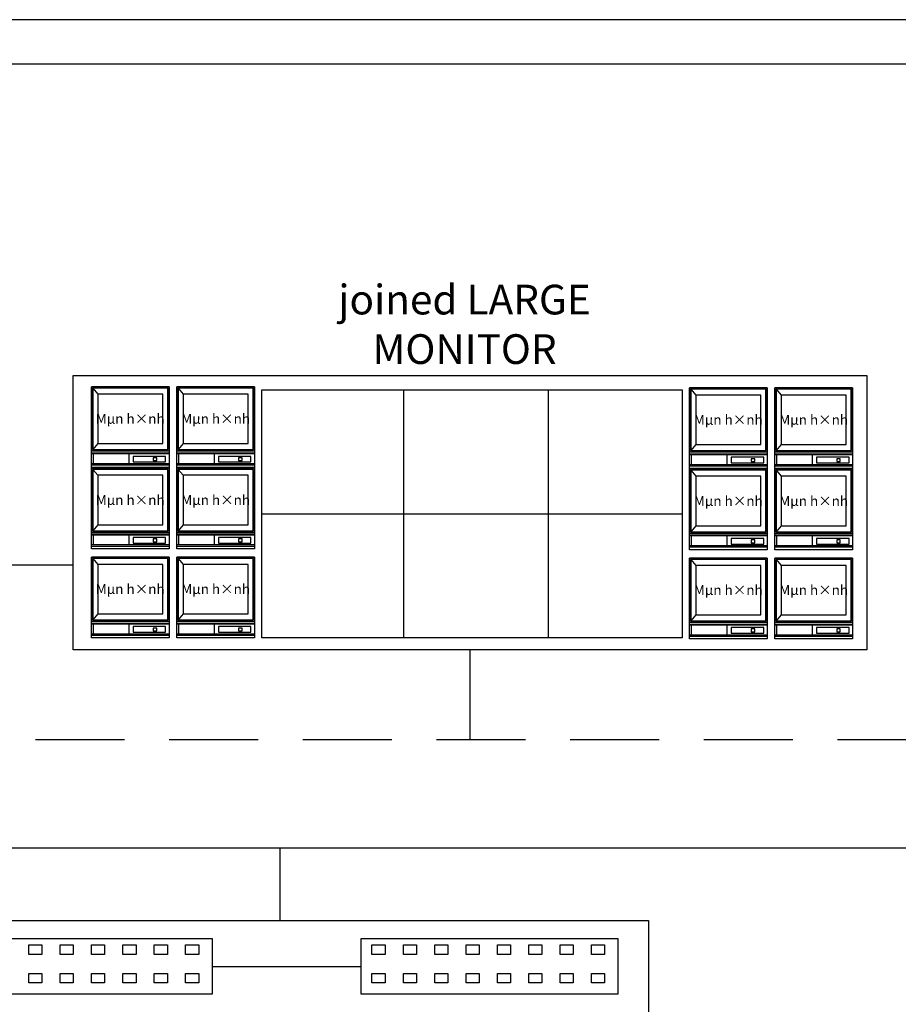
# Model space of a CAD drawing. Extents: x 443504 to 866890, y 28859 to 62483.
# Drawn here: x 444052 to 444150, y 29569 to 29679 of the extents above; entities that cross this region are included whole.
import ezdxf

# ---------------------------------------------------------------- set-up
doc = ezdxf.new("R2010")
doc.units = 0
doc.header["$MEASUREMENT"] = 0
doc.linetypes.add('DASHEDX2', pattern=[1.5, 1, -0.5])
doc.layers.get('0').update_dxf_attribs({"linetype": 'CONTINUOUS'})
for name, color, linetype in [('0-CH4', 255, 'CONTINUOUS'), ('0-DCD', 255, 'DASHEDX2'), ('0-Dinhvinhansu', 255, 'CONTINUOUS'), ('2', 2, 'CONTINUOUS'), ('\\M+5B0B2\\M+5C8AB\\M+5BCE0\\M+5B2E2', 7, 'DASHEDX2'), ('CH', 5, 'CONTINUOUS'), ('D-Netmanh', 1, 'CONTINUOUS'), ('MULTILAYER', 9, 'CONTINUOUS')]:
    doc.layers.add(name, color=color, linetype=linetype)

msp = doc.modelspace()

# ---------------------------------------------------------------- linework, layer by layer
at = {"layer": '0-CH4'}
for points in [[(444039.42, 29578.33), (444122.13, 29578.33), (444122.13, 29567.8), (444039.42, 29567.8)], [(444044.33, 29576.3), (444073.13, 29576.3), (444073.13, 29570.06), (444044.33, 29570.06)], [(444089.88, 29576.3), (444118.68, 29576.3), (444118.68, 29570.06), (444089.88, 29570.06)]]:
    msp.add_lwpolyline(points, close=True, dxfattribs=at)
at = {"layer": '0-DCD', "ltscale": 10}
for p, q in [((444102.07, 29608.71), (444102.07, 29598.63, -0.09)), ((443978.32, 29598.63, -0.09), (444175.57, 29598.63, -0.09))]:
    msp.add_line(p, q, dxfattribs=at)
at = {"layer": '0-Dinhvinhansu'}
for p, q in [((444046.25, 29618.23, -0.09), (444057.54, 29618.23)), ((443984.99, 29586.49), (444168.9, 29586.49)), ((444080.78, 29578.33), (444080.78, 29586.49))]:
    msp.add_line(p, q, dxfattribs=at)
for points in [[(443529.11, 28864.4), (444873.01, 28864.4), (444873.01, 29674.4), (443529.11, 29674.4)], [(444057.54, 29639.48), (444146.6, 29639.48), (444146.6, 29608.71), (444057.54, 29608.71)]]:
    msp.add_lwpolyline(points, close=True, dxfattribs=at)
at = {"layer": '2', "color": 1}
for points in [[(444059.6, 29638.22), (444068.32, 29638.22), (444068.32, 29629.14), (444059.6, 29629.14)], [(444059.6, 29638.22), (444059.6, 29631.01), (444068.32, 29631.01), (444068.32, 29638.22)], [(444059.6, 29638.22), (444068.32, 29638.22), (444068.32, 29629.14), (444059.6, 29629.14)], [(444059.6, 29638.22), (444059.6, 29631.01), (444068.32, 29631.01), (444068.32, 29638.22)], [(444059.76, 29638.06), (444059.76, 29631.17), (444068.16, 29631.17), (444068.16, 29638.06)], [(444059.76, 29638.06), (444059.76, 29631.17), (444068.16, 29631.17), (444068.16, 29638.06)], [(444063.96, 29637.39), (444060.31, 29637.39), (444060.31, 29631.84), (444067.61, 29631.84), (444067.61, 29637.39)], [(444063.96, 29637.39), (444060.31, 29637.39), (444060.31, 29631.84), (444067.61, 29631.84), (444067.61, 29637.39)], [(444069.18, 29638.22), (444069.18, 29631.01), (444077.9, 29631.01), (444077.9, 29638.22)], [(444069.18, 29638.22), (444069.18, 29631.01), (444077.9, 29631.01), (444077.9, 29638.22)], [(444069.18, 29638.22), (444077.9, 29638.22), (444077.9, 29629.14), (444069.18, 29629.14)], [(444069.18, 29638.22), (444077.9, 29638.22), (444077.9, 29629.14), (444069.18, 29629.14)], [(444069.34, 29638.06), (444069.34, 29631.17), (444077.74, 29631.17), (444077.74, 29638.06)], [(444069.34, 29638.06), (444069.34, 29631.17), (444077.74, 29631.17), (444077.74, 29638.06)], [(444073.54, 29637.39), (444069.89, 29637.39), (444069.89, 29631.84), (444077.19, 29631.84), (444077.19, 29637.39)], [(444073.54, 29637.39), (444069.89, 29637.39), (444069.89, 29631.84), (444077.19, 29631.84), (444077.19, 29637.39)], [(444126.71, 29638.11), (444126.71, 29630.9), (444135.43, 29630.9), (444135.43, 29638.11)], [(444126.71, 29638.11), (444135.43, 29638.11), (444135.43, 29629.03), (444126.71, 29629.03)], [(444126.71, 29638.11), (444126.71, 29630.9), (444135.43, 29630.9), (444135.43, 29638.11)], [(444126.71, 29638.11), (444135.43, 29638.11), (444135.43, 29629.03), (444126.71, 29629.03)], [(444126.87, 29637.95), (444126.87, 29631.06), (444135.27, 29631.06), (444135.27, 29637.95)], [(444126.87, 29637.95), (444126.87, 29631.06), (444135.27, 29631.06), (444135.27, 29637.95)], [(444136.29, 29638.11), (444145.01, 29638.11), (444145.01, 29629.03), (444136.29, 29629.03)], [(444136.29, 29638.11), (444145.01, 29638.11), (444145.01, 29629.03), (444136.29, 29629.03)], [(444136.29, 29638.11), (444136.29, 29630.9), (444145.01, 29630.9), (444145.01, 29638.11)], [(444136.29, 29638.11), (444136.29, 29630.9), (444145.01, 29630.9), (444145.01, 29638.11)], [(444136.45, 29637.95), (444136.45, 29631.06), (444144.85, 29631.06), (444144.85, 29637.95)], [(444136.45, 29637.95), (444136.45, 29631.06), (444144.85, 29631.06), (444144.85, 29637.95)], [(444131.07, 29637.28), (444127.43, 29637.28), (444127.43, 29631.73), (444134.72, 29631.73), (444134.72, 29637.28)], [(444131.07, 29637.28), (444127.43, 29637.28), (444127.43, 29631.73), (444134.72, 29631.73), (444134.72, 29637.28)], [(444140.65, 29637.28), (444137.01, 29637.28), (444137.01, 29631.73), (444144.3, 29631.73), (444144.3, 29637.28)], [(444140.65, 29637.28), (444137.01, 29637.28), (444137.01, 29631.73), (444144.3, 29631.73), (444144.3, 29637.28)], [(444064.28, 29630.41), (444064.28, 29629.78), (444067.92, 29629.78), (444067.92, 29630.41)], [(444064.28, 29630.41), (444064.28, 29629.78), (444067.92, 29629.78), (444067.92, 29630.41)], [(444066.54, 29630.25), (444066.54, 29629.94), (444066.93, 29629.94), (444066.93, 29630.25)], [(444066.54, 29630.25), (444066.54, 29629.94), (444066.93, 29629.94), (444066.93, 29630.25)], [(444073.86, 29630.41), (444073.86, 29629.78), (444077.5, 29629.78), (444077.5, 29630.41)], [(444073.86, 29630.41), (444073.86, 29629.78), (444077.5, 29629.78), (444077.5, 29630.41)], [(444076.12, 29630.25), (444076.12, 29629.94), (444076.51, 29629.94), (444076.51, 29630.25)], [(444076.12, 29630.25), (444076.12, 29629.94), (444076.51, 29629.94), (444076.51, 29630.25)], [(444131.39, 29630.3), (444131.39, 29629.67), (444135.04, 29629.67), (444135.04, 29630.3)], [(444131.39, 29630.3), (444131.39, 29629.67), (444135.04, 29629.67), (444135.04, 29630.3)], [(444133.65, 29630.14), (444133.65, 29629.83), (444134.04, 29629.83), (444134.04, 29630.14)], [(444133.65, 29630.14), (444133.65, 29629.83), (444134.04, 29629.83), (444134.04, 29630.14)], [(444140.97, 29630.3), (444140.97, 29629.67), (444144.62, 29629.67), (444144.62, 29630.3)], [(444140.97, 29630.3), (444140.97, 29629.67), (444144.62, 29629.67), (444144.62, 29630.3)], [(444143.23, 29630.14), (444143.23, 29629.83), (444143.63, 29629.83), (444143.63, 29630.14)], [(444143.23, 29630.14), (444143.23, 29629.83), (444143.63, 29629.83), (444143.63, 29630.14)], [(444059.6, 29629.11), (444068.32, 29629.11), (444068.32, 29620.03), (444059.6, 29620.03)], [(444059.6, 29629.11), (444059.6, 29621.9), (444068.32, 29621.9), (444068.32, 29629.11)], [(444059.6, 29629.11), (444068.32, 29629.11), (444068.32, 29620.03), (444059.6, 29620.03)], [(444059.6, 29629.11), (444059.6, 29621.9), (444068.32, 29621.9), (444068.32, 29629.11)], [(444059.76, 29628.95), (444059.76, 29622.05), (444068.16, 29622.05), (444068.16, 29628.95)], [(444059.76, 29628.95), (444059.76, 29622.05), (444068.16, 29622.05), (444068.16, 29628.95)], [(444069.18, 29629.11), (444069.18, 29621.9), (444077.9, 29621.9), (444077.9, 29629.11)], [(444069.18, 29629.11), (444069.18, 29621.9), (444077.9, 29621.9), (444077.9, 29629.11)], [(444069.18, 29629.11), (444077.9, 29629.11), (444077.9, 29620.03), (444069.18, 29620.03)], [(444069.18, 29629.11), (444077.9, 29629.11), (444077.9, 29620.03), (444069.18, 29620.03)], [(444069.34, 29628.95), (444069.34, 29622.05), (444077.74, 29622.05), (444077.74, 29628.95)], [(444069.34, 29628.95), (444069.34, 29622.05), (444077.74, 29622.05), (444077.74, 29628.95)], [(444126.71, 29629), (444126.71, 29621.79), (444135.43, 29621.79), (444135.43, 29629)], [(444126.71, 29629), (444135.43, 29629), (444135.43, 29619.92), (444126.71, 29619.92)], [(444126.71, 29629), (444126.71, 29621.79), (444135.43, 29621.79), (444135.43, 29629)], [(444126.71, 29629), (444135.43, 29629), (444135.43, 29619.92), (444126.71, 29619.92)], [(444126.87, 29628.84), (444126.87, 29621.94), (444135.27, 29621.94), (444135.27, 29628.84)], [(444126.87, 29628.84), (444126.87, 29621.94), (444135.27, 29621.94), (444135.27, 29628.84)], [(444136.29, 29629), (444145.01, 29629), (444145.01, 29619.92), (444136.29, 29619.92)], [(444136.29, 29629), (444145.01, 29629), (444145.01, 29619.92), (444136.29, 29619.92)], [(444136.29, 29629), (444136.29, 29621.79), (444145.01, 29621.79), (444145.01, 29629)], [(444136.29, 29629), (444136.29, 29621.79), (444145.01, 29621.79), (444145.01, 29629)], [(444136.45, 29628.84), (444136.45, 29621.94), (444144.85, 29621.94), (444144.85, 29628.84)], [(444136.45, 29628.84), (444136.45, 29621.94), (444144.85, 29621.94), (444144.85, 29628.84)], [(444063.96, 29628.28), (444060.31, 29628.28), (444060.31, 29622.73), (444067.61, 29622.73), (444067.61, 29628.28)], [(444063.96, 29628.28), (444060.31, 29628.28), (444060.31, 29622.73), (444067.61, 29622.73), (444067.61, 29628.28)], [(444073.54, 29628.28), (444069.89, 29628.28), (444069.89, 29622.73), (444077.19, 29622.73), (444077.19, 29628.28)], [(444073.54, 29628.28), (444069.89, 29628.28), (444069.89, 29622.73), (444077.19, 29622.73), (444077.19, 29628.28)], [(444131.07, 29628.17), (444127.43, 29628.17), (444127.43, 29622.62), (444134.72, 29622.62), (444134.72, 29628.17)], [(444131.07, 29628.17), (444127.43, 29628.17), (444127.43, 29622.62), (444134.72, 29622.62), (444134.72, 29628.17)], [(444140.65, 29628.17), (444137.01, 29628.17), (444137.01, 29622.62), (444144.3, 29622.62), (444144.3, 29628.17)], [(444140.65, 29628.17), (444137.01, 29628.17), (444137.01, 29622.62), (444144.3, 29622.62), (444144.3, 29628.17)], [(444064.28, 29621.3), (444064.28, 29620.67), (444067.92, 29620.67), (444067.92, 29621.3)], [(444064.28, 29621.3), (444064.28, 29620.67), (444067.92, 29620.67), (444067.92, 29621.3)], [(444066.54, 29621.14), (444066.54, 29620.83), (444066.93, 29620.83), (444066.93, 29621.14)], [(444066.54, 29621.14), (444066.54, 29620.83), (444066.93, 29620.83), (444066.93, 29621.14)], [(444073.86, 29621.3), (444073.86, 29620.67), (444077.5, 29620.67), (444077.5, 29621.3)], [(444073.86, 29621.3), (444073.86, 29620.67), (444077.5, 29620.67), (444077.5, 29621.3)], [(444076.12, 29621.14), (444076.12, 29620.83), (444076.51, 29620.83), (444076.51, 29621.14)], [(444076.12, 29621.14), (444076.12, 29620.83), (444076.51, 29620.83), (444076.51, 29621.14)], [(444131.39, 29621.19), (444131.39, 29620.56), (444135.04, 29620.56), (444135.04, 29621.19)], [(444131.39, 29621.19), (444131.39, 29620.56), (444135.04, 29620.56), (444135.04, 29621.19)], [(444133.65, 29621.03), (444133.65, 29620.72), (444134.04, 29620.72), (444134.04, 29621.03)], [(444133.65, 29621.03), (444133.65, 29620.72), (444134.04, 29620.72), (444134.04, 29621.03)], [(444140.97, 29621.19), (444140.97, 29620.56), (444144.62, 29620.56), (444144.62, 29621.19)], [(444140.97, 29621.19), (444140.97, 29620.56), (444144.62, 29620.56), (444144.62, 29621.19)], [(444143.23, 29621.03), (444143.23, 29620.72), (444143.63, 29620.72), (444143.63, 29621.03)], [(444143.23, 29621.03), (444143.23, 29620.72), (444143.63, 29620.72), (444143.63, 29621.03)], [(444059.6, 29619.11), (444059.6, 29611.9), (444068.32, 29611.9), (444068.32, 29619.11)], [(444059.6, 29619.11), (444068.32, 29619.11), (444068.32, 29610.04), (444059.6, 29610.04)], [(444059.6, 29619.11), (444059.6, 29611.9), (444068.32, 29611.9), (444068.32, 29619.11)], [(444059.6, 29619.11), (444068.32, 29619.11), (444068.32, 29610.04), (444059.6, 29610.04)], [(444059.76, 29618.96), (444059.76, 29612.06), (444068.16, 29612.06), (444068.16, 29618.96)], [(444059.76, 29618.96), (444059.76, 29612.06), (444068.16, 29612.06), (444068.16, 29618.96)], [(444069.18, 29619.11), (444077.9, 29619.11), (444077.9, 29610.04), (444069.18, 29610.04)], [(444069.18, 29619.11), (444069.18, 29611.9), (444077.9, 29611.9), (444077.9, 29619.11)], [(444069.18, 29619.11), (444077.9, 29619.11), (444077.9, 29610.04), (444069.18, 29610.04)], [(444069.18, 29619.11), (444069.18, 29611.9), (444077.9, 29611.9), (444077.9, 29619.11)], [(444069.34, 29618.96), (444069.34, 29612.06), (444077.74, 29612.06), (444077.74, 29618.96)], [(444069.34, 29618.96), (444069.34, 29612.06), (444077.74, 29612.06), (444077.74, 29618.96)], [(444126.71, 29619), (444135.43, 29619), (444135.43, 29609.93), (444126.71, 29609.93)], [(444126.71, 29619), (444126.71, 29611.79), (444135.43, 29611.79), (444135.43, 29619)], [(444126.71, 29619), (444135.43, 29619), (444135.43, 29609.93), (444126.71, 29609.93)], [(444126.71, 29619), (444126.71, 29611.79), (444135.43, 29611.79), (444135.43, 29619)], [(444126.87, 29618.84), (444126.87, 29611.95), (444135.27, 29611.95), (444135.27, 29618.84)], [(444126.87, 29618.84), (444126.87, 29611.95), (444135.27, 29611.95), (444135.27, 29618.84)], [(444136.29, 29619), (444136.29, 29611.79), (444145.01, 29611.79), (444145.01, 29619)], [(444136.29, 29619), (444145.01, 29619), (444145.01, 29609.93), (444136.29, 29609.93)], [(444136.29, 29619), (444136.29, 29611.79), (444145.01, 29611.79), (444145.01, 29619)], [(444136.29, 29619), (444145.01, 29619), (444145.01, 29609.93), (444136.29, 29609.93)], [(444136.45, 29618.84), (444136.45, 29611.95), (444144.85, 29611.95), (444144.85, 29618.84)], [(444136.45, 29618.84), (444136.45, 29611.95), (444144.85, 29611.95), (444144.85, 29618.84)], [(444063.96, 29618.28), (444060.31, 29618.28), (444060.31, 29612.73), (444067.61, 29612.73), (444067.61, 29618.28)], [(444063.96, 29618.28), (444060.31, 29618.28), (444060.31, 29612.73), (444067.61, 29612.73), (444067.61, 29618.28)], [(444073.54, 29618.28), (444069.89, 29618.28), (444069.89, 29612.73), (444077.19, 29612.73), (444077.19, 29618.28)], [(444073.54, 29618.28), (444069.89, 29618.28), (444069.89, 29612.73), (444077.19, 29612.73), (444077.19, 29618.28)], [(444131.07, 29618.17), (444127.43, 29618.17), (444127.43, 29612.62), (444134.72, 29612.62), (444134.72, 29618.17)], [(444131.07, 29618.17), (444127.43, 29618.17), (444127.43, 29612.62), (444134.72, 29612.62), (444134.72, 29618.17)], [(444140.65, 29618.17), (444137.01, 29618.17), (444137.01, 29612.62), (444144.3, 29612.62), (444144.3, 29618.17)], [(444140.65, 29618.17), (444137.01, 29618.17), (444137.01, 29612.62), (444144.3, 29612.62), (444144.3, 29618.17)], [(444064.28, 29611.31), (444064.28, 29610.67), (444067.92, 29610.67), (444067.92, 29611.31)], [(444064.28, 29611.31), (444064.28, 29610.67), (444067.92, 29610.67), (444067.92, 29611.31)], [(444066.54, 29611.15), (444066.54, 29610.83), (444066.93, 29610.83), (444066.93, 29611.15)], [(444066.54, 29611.15), (444066.54, 29610.83), (444066.93, 29610.83), (444066.93, 29611.15)], [(444073.86, 29611.31), (444073.86, 29610.67), (444077.5, 29610.67), (444077.5, 29611.31)], [(444073.86, 29611.31), (444073.86, 29610.67), (444077.5, 29610.67), (444077.5, 29611.31)], [(444076.12, 29611.15), (444076.12, 29610.83), (444076.51, 29610.83), (444076.51, 29611.15)], [(444076.12, 29611.15), (444076.12, 29610.83), (444076.51, 29610.83), (444076.51, 29611.15)], [(444131.39, 29611.19), (444131.39, 29610.56), (444135.04, 29610.56), (444135.04, 29611.19)], [(444131.39, 29611.19), (444131.39, 29610.56), (444135.04, 29610.56), (444135.04, 29611.19)], [(444133.65, 29611.04), (444133.65, 29610.72), (444134.04, 29610.72), (444134.04, 29611.04)], [(444133.65, 29611.04), (444133.65, 29610.72), (444134.04, 29610.72), (444134.04, 29611.04)], [(444140.97, 29611.19), (444140.97, 29610.56), (444144.62, 29610.56), (444144.62, 29611.19)], [(444140.97, 29611.19), (444140.97, 29610.56), (444144.62, 29610.56), (444144.62, 29611.19)], [(444143.23, 29611.04), (444143.23, 29610.72), (444143.63, 29610.72), (444143.63, 29611.04)], [(444143.23, 29611.04), (444143.23, 29610.72), (444143.63, 29610.72), (444143.63, 29611.04)]]:
    msp.add_lwpolyline(points, close=True, dxfattribs=at)
for points in [[(444059.6, 29638.22), (444059.6, 29631.01), (444068.32, 29631.01)], [(444059.6, 29638.22), (444059.6, 29631.01), (444068.32, 29631.01)], [(444059.76, 29638.06), (444060.31, 29637.39)], [(444059.76, 29638.06), (444060.31, 29637.39)], [(444069.18, 29638.22), (444069.18, 29631.01), (444077.9, 29631.01)], [(444069.18, 29638.22), (444069.18, 29631.01), (444077.9, 29631.01)], [(444069.34, 29638.06), (444069.89, 29637.39)], [(444069.34, 29638.06), (444069.89, 29637.39)], [(444126.71, 29638.11), (444126.71, 29630.9), (444135.43, 29630.9)], [(444126.71, 29638.11), (444126.71, 29630.9), (444135.43, 29630.9)], [(444126.87, 29637.95), (444127.43, 29637.28)], [(444126.87, 29637.95), (444127.43, 29637.28)], [(444136.29, 29638.11), (444136.29, 29630.9), (444145.01, 29630.9)], [(444136.29, 29638.11), (444136.29, 29630.9), (444145.01, 29630.9)], [(444136.45, 29637.95), (444137.01, 29637.28)], [(444136.45, 29637.95), (444137.01, 29637.28)], [(444060.31, 29631.84), (444059.76, 29631.17)], [(444060.31, 29631.84), (444059.76, 29631.17)], [(444069.89, 29631.84), (444069.34, 29631.17)], [(444069.89, 29631.84), (444069.34, 29631.17)], [(444059.6, 29630.81), (444068.32, 29630.81)], [(444059.6, 29630.81), (444068.32, 29630.81)], [(444059.6, 29629.62), (444059.84, 29629.62), (444059.84, 29630.73), (444063.8, 29630.73), (444063.8, 29629.62)], [(444059.6, 29629.62), (444059.84, 29629.62), (444059.84, 29630.73), (444063.8, 29630.73), (444063.8, 29629.62)], [(444059.6, 29629.14), (444059.6, 29630.73), (444068.32, 29630.73)], [(444059.6, 29629.14), (444059.6, 29630.73), (444068.32, 29630.73)], [(444069.18, 29630.81), (444077.9, 29630.81)], [(444069.18, 29630.81), (444077.9, 29630.81)], [(444069.18, 29629.14), (444069.18, 29630.73), (444077.9, 29630.73)], [(444069.18, 29629.14), (444069.18, 29630.73), (444077.9, 29630.73)], [(444069.18, 29629.62), (444069.42, 29629.62), (444069.42, 29630.73), (444073.38, 29630.73), (444073.38, 29629.62)], [(444069.18, 29629.62), (444069.42, 29629.62), (444069.42, 29630.73), (444073.38, 29630.73), (444073.38, 29629.62)], [(444126.71, 29630.7), (444135.43, 29630.7)], [(444126.71, 29630.7), (444135.43, 29630.7)], [(444127.43, 29631.73), (444126.87, 29631.06)], [(444127.43, 29631.73), (444126.87, 29631.06)], [(444136.29, 29630.7), (444145.01, 29630.7)], [(444136.29, 29630.7), (444145.01, 29630.7)], [(444137.01, 29631.73), (444136.45, 29631.06)], [(444137.01, 29631.73), (444136.45, 29631.06)], [(444059.6, 29629.62), (444068.32, 29629.62)], [(444059.6, 29629.62), (444068.32, 29629.62)], [(444069.18, 29629.62), (444077.9, 29629.62)], [(444069.18, 29629.62), (444077.9, 29629.62)], [(444126.71, 29629.51), (444126.95, 29629.51), (444126.95, 29630.62), (444130.91, 29630.62), (444130.91, 29629.51)], [(444126.71, 29629.51), (444126.95, 29629.51), (444126.95, 29630.62), (444130.91, 29630.62), (444130.91, 29629.51)], [(444126.71, 29629.03), (444126.71, 29630.62), (444135.43, 29630.62)], [(444126.71, 29629.03), (444126.71, 29630.62), (444135.43, 29630.62)], [(444136.29, 29629.51), (444136.53, 29629.51), (444136.53, 29630.62), (444140.49, 29630.62), (444140.49, 29629.51)], [(444136.29, 29629.51), (444136.53, 29629.51), (444136.53, 29630.62), (444140.49, 29630.62), (444140.49, 29629.51)], [(444136.29, 29629.03), (444136.29, 29630.62), (444145.01, 29630.62)], [(444136.29, 29629.03), (444136.29, 29630.62), (444145.01, 29630.62)], [(444059.6, 29629.14), (444059.6, 29629.46), (444068.32, 29629.46)], [(444059.6, 29629.14), (444059.6, 29629.46), (444068.32, 29629.46)], [(444059.6, 29629.11), (444059.6, 29621.9), (444068.32, 29621.9)], [(444059.6, 29629.11), (444059.6, 29621.9), (444068.32, 29621.9)], [(444059.76, 29628.95), (444060.31, 29628.28)], [(444059.76, 29628.95), (444060.31, 29628.28)], [(444069.18, 29629.14), (444069.18, 29629.46), (444077.9, 29629.46)], [(444069.18, 29629.14), (444069.18, 29629.46), (444077.9, 29629.46)], [(444069.18, 29629.11), (444069.18, 29621.9), (444077.9, 29621.9)], [(444069.18, 29629.11), (444069.18, 29621.9), (444077.9, 29621.9)], [(444069.34, 29628.95), (444069.89, 29628.28)], [(444069.34, 29628.95), (444069.89, 29628.28)], [(444126.71, 29629.51), (444135.43, 29629.51)], [(444126.71, 29629.51), (444135.43, 29629.51)], [(444126.71, 29629.03), (444126.71, 29629.35), (444135.43, 29629.35)], [(444126.71, 29629.03), (444126.71, 29629.35), (444135.43, 29629.35)], [(444126.71, 29629), (444126.71, 29621.79), (444135.43, 29621.79)], [(444126.71, 29629), (444126.71, 29621.79), (444135.43, 29621.79)], [(444126.87, 29628.84), (444127.43, 29628.17)], [(444126.87, 29628.84), (444127.43, 29628.17)], [(444136.29, 29629.51), (444145.01, 29629.51)], [(444136.29, 29629.51), (444145.01, 29629.51)], [(444136.29, 29629.03), (444136.29, 29629.35), (444145.01, 29629.35)], [(444136.29, 29629.03), (444136.29, 29629.35), (444145.01, 29629.35)], [(444136.29, 29629), (444136.29, 29621.79), (444145.01, 29621.79)], [(444136.29, 29629), (444136.29, 29621.79), (444145.01, 29621.79)], [(444136.45, 29628.84), (444137.01, 29628.17)], [(444136.45, 29628.84), (444137.01, 29628.17)], [(444060.31, 29622.73), (444059.76, 29622.05)], [(444060.31, 29622.73), (444059.76, 29622.05)], [(444069.89, 29622.73), (444069.34, 29622.05)], [(444069.89, 29622.73), (444069.34, 29622.05)], [(444127.43, 29622.62), (444126.87, 29621.94)], [(444127.43, 29622.62), (444126.87, 29621.94)], [(444137.01, 29622.62), (444136.45, 29621.94)], [(444137.01, 29622.62), (444136.45, 29621.94)], [(444059.6, 29621.7), (444068.32, 29621.7)], [(444059.6, 29621.7), (444068.32, 29621.7)], [(444059.6, 29620.51), (444059.84, 29620.51), (444059.84, 29621.62), (444063.8, 29621.62), (444063.8, 29620.51)], [(444059.6, 29620.51), (444059.84, 29620.51), (444059.84, 29621.62), (444063.8, 29621.62), (444063.8, 29620.51)], [(444059.6, 29620.03), (444059.6, 29621.62), (444068.32, 29621.62)], [(444059.6, 29620.03), (444059.6, 29621.62), (444068.32, 29621.62)], [(444069.18, 29621.7), (444077.9, 29621.7)], [(444069.18, 29621.7), (444077.9, 29621.7)], [(444069.18, 29620.03), (444069.18, 29621.62), (444077.9, 29621.62)], [(444069.18, 29620.03), (444069.18, 29621.62), (444077.9, 29621.62)], [(444069.18, 29620.51), (444069.42, 29620.51), (444069.42, 29621.62), (444073.38, 29621.62), (444073.38, 29620.51)], [(444069.18, 29620.51), (444069.42, 29620.51), (444069.42, 29621.62), (444073.38, 29621.62), (444073.38, 29620.51)], [(444126.71, 29621.59), (444135.43, 29621.59)], [(444126.71, 29621.59), (444135.43, 29621.59)], [(444126.71, 29620.4), (444126.95, 29620.4), (444126.95, 29621.51), (444130.91, 29621.51), (444130.91, 29620.4)], [(444126.71, 29620.4), (444126.95, 29620.4), (444126.95, 29621.51), (444130.91, 29621.51), (444130.91, 29620.4)], [(444126.71, 29619.92), (444126.71, 29621.51), (444135.43, 29621.51)], [(444126.71, 29619.92), (444126.71, 29621.51), (444135.43, 29621.51)], [(444136.29, 29621.59), (444145.01, 29621.59)], [(444136.29, 29621.59), (444145.01, 29621.59)], [(444136.29, 29620.4), (444136.53, 29620.4), (444136.53, 29621.51), (444140.49, 29621.51), (444140.49, 29620.4)], [(444136.29, 29620.4), (444136.53, 29620.4), (444136.53, 29621.51), (444140.49, 29621.51), (444140.49, 29620.4)], [(444136.29, 29619.92), (444136.29, 29621.51), (444145.01, 29621.51)], [(444136.29, 29619.92), (444136.29, 29621.51), (444145.01, 29621.51)], [(444059.6, 29620.51), (444068.32, 29620.51)], [(444059.6, 29620.51), (444068.32, 29620.51)], [(444059.6, 29620.03), (444059.6, 29620.35), (444068.32, 29620.35)], [(444059.6, 29620.03), (444059.6, 29620.35), (444068.32, 29620.35)], [(444069.18, 29620.51), (444077.9, 29620.51)], [(444069.18, 29620.51), (444077.9, 29620.51)], [(444069.18, 29620.03), (444069.18, 29620.35), (444077.9, 29620.35)], [(444069.18, 29620.03), (444069.18, 29620.35), (444077.9, 29620.35)], [(444126.71, 29620.4), (444135.43, 29620.4)], [(444126.71, 29620.4), (444135.43, 29620.4)], [(444126.71, 29619.92), (444126.71, 29620.24), (444135.43, 29620.24)], [(444126.71, 29619.92), (444126.71, 29620.24), (444135.43, 29620.24)], [(444136.29, 29620.4), (444145.01, 29620.4)], [(444136.29, 29620.4), (444145.01, 29620.4)], [(444136.29, 29619.92), (444136.29, 29620.24), (444145.01, 29620.24)], [(444136.29, 29619.92), (444136.29, 29620.24), (444145.01, 29620.24)], [(444059.6, 29619.11), (444059.6, 29611.9), (444068.32, 29611.9)], [(444059.6, 29619.11), (444059.6, 29611.9), (444068.32, 29611.9)], [(444059.76, 29618.96), (444060.31, 29618.28)], [(444059.76, 29618.96), (444060.31, 29618.28)], [(444069.18, 29619.11), (444069.18, 29611.9), (444077.9, 29611.9)], [(444069.18, 29619.11), (444069.18, 29611.9), (444077.9, 29611.9)], [(444069.34, 29618.96), (444069.89, 29618.28)], [(444069.34, 29618.96), (444069.89, 29618.28)], [(444126.71, 29619), (444126.71, 29611.79), (444135.43, 29611.79)], [(444126.71, 29619), (444126.71, 29611.79), (444135.43, 29611.79)], [(444126.87, 29618.84), (444127.43, 29618.17)], [(444126.87, 29618.84), (444127.43, 29618.17)], [(444136.29, 29619), (444136.29, 29611.79), (444145.01, 29611.79)], [(444136.29, 29619), (444136.29, 29611.79), (444145.01, 29611.79)], [(444136.45, 29618.84), (444137.01, 29618.17)], [(444136.45, 29618.84), (444137.01, 29618.17)], [(444060.31, 29612.73), (444059.76, 29612.06)], [(444060.31, 29612.73), (444059.76, 29612.06)], [(444069.89, 29612.73), (444069.34, 29612.06)], [(444069.89, 29612.73), (444069.34, 29612.06)], [(444127.43, 29612.62), (444126.87, 29611.95)], [(444127.43, 29612.62), (444126.87, 29611.95)], [(444137.01, 29612.62), (444136.45, 29611.95)], [(444137.01, 29612.62), (444136.45, 29611.95)], [(444059.6, 29611.7), (444068.32, 29611.7)], [(444059.6, 29611.7), (444068.32, 29611.7)], [(444059.6, 29610.04), (444059.6, 29611.62), (444068.32, 29611.62)], [(444059.6, 29610.04), (444059.6, 29611.62), (444068.32, 29611.62)], [(444059.6, 29610.51), (444059.84, 29610.51), (444059.84, 29611.62), (444063.8, 29611.62), (444063.8, 29610.51)], [(444059.6, 29610.51), (444059.84, 29610.51), (444059.84, 29611.62), (444063.8, 29611.62), (444063.8, 29610.51)], [(444069.18, 29611.7), (444077.9, 29611.7)], [(444069.18, 29611.7), (444077.9, 29611.7)], [(444069.18, 29610.51), (444069.42, 29610.51), (444069.42, 29611.62), (444073.38, 29611.62), (444073.38, 29610.51)], [(444069.18, 29610.51), (444069.42, 29610.51), (444069.42, 29611.62), (444073.38, 29611.62), (444073.38, 29610.51)], [(444069.18, 29610.04), (444069.18, 29611.62), (444077.9, 29611.62)], [(444069.18, 29610.04), (444069.18, 29611.62), (444077.9, 29611.62)], [(444126.71, 29611.59), (444135.43, 29611.59)], [(444126.71, 29611.59), (444135.43, 29611.59)], [(444126.71, 29610.4), (444126.95, 29610.4), (444126.95, 29611.51), (444130.91, 29611.51), (444130.91, 29610.4)], [(444126.71, 29610.4), (444126.95, 29610.4), (444126.95, 29611.51), (444130.91, 29611.51), (444130.91, 29610.4)], [(444126.71, 29609.93), (444126.71, 29611.51), (444135.43, 29611.51)], [(444126.71, 29609.93), (444126.71, 29611.51), (444135.43, 29611.51)], [(444136.29, 29611.59), (444145.01, 29611.59)], [(444136.29, 29611.59), (444145.01, 29611.59)], [(444136.29, 29610.4), (444136.53, 29610.4), (444136.53, 29611.51), (444140.49, 29611.51), (444140.49, 29610.4)], [(444136.29, 29610.4), (444136.53, 29610.4), (444136.53, 29611.51), (444140.49, 29611.51), (444140.49, 29610.4)], [(444136.29, 29609.93), (444136.29, 29611.51), (444145.01, 29611.51)], [(444136.29, 29609.93), (444136.29, 29611.51), (444145.01, 29611.51)], [(444059.6, 29610.51), (444068.32, 29610.51)], [(444059.6, 29610.51), (444068.32, 29610.51)], [(444059.6, 29610.04), (444059.6, 29610.35), (444068.32, 29610.35)], [(444059.6, 29610.04), (444059.6, 29610.35), (444068.32, 29610.35)], [(444069.18, 29610.51), (444077.9, 29610.51)], [(444069.18, 29610.51), (444077.9, 29610.51)], [(444069.18, 29610.04), (444069.18, 29610.35), (444077.9, 29610.35)], [(444069.18, 29610.04), (444069.18, 29610.35), (444077.9, 29610.35)], [(444126.71, 29610.4), (444135.43, 29610.4)], [(444126.71, 29610.4), (444135.43, 29610.4)], [(444126.71, 29609.93), (444126.71, 29610.24), (444135.43, 29610.24)], [(444126.71, 29609.93), (444126.71, 29610.24), (444135.43, 29610.24)], [(444136.29, 29610.4), (444145.01, 29610.4)], [(444136.29, 29610.4), (444145.01, 29610.4)], [(444136.29, 29609.93), (444136.29, 29610.24), (444145.01, 29610.24)], [(444136.29, 29609.93), (444136.29, 29610.24), (444145.01, 29610.24)]]:
    msp.add_lwpolyline(points, dxfattribs=at)
at = {"layer": '\\M+5B0B2\\M+5C8AB\\M+5BCE0\\M+5B2E2', "color": 1, "linetype": 'ByBlock'}
for points in [[(444052.57, 29575.61), (444054.04, 29575.61), (444054.04, 29574.53), (444052.57, 29574.53)], [(444056.09, 29575.61), (444057.56, 29575.61), (444057.56, 29574.53), (444056.09, 29574.53)], [(444059.61, 29575.61), (444061.08, 29575.61), (444061.08, 29574.53), (444059.61, 29574.53)], [(444063.13, 29575.61), (444064.6, 29575.61), (444064.6, 29574.53), (444063.13, 29574.53)], [(444066.65, 29575.61), (444068.12, 29575.61), (444068.12, 29574.53), (444066.65, 29574.53)], [(444070.17, 29575.61), (444071.64, 29575.61), (444071.64, 29574.53), (444070.17, 29574.53)], [(444091.08, 29575.61), (444092.55, 29575.61), (444092.55, 29574.53), (444091.08, 29574.53)], [(444094.6, 29575.61), (444096.07, 29575.61), (444096.07, 29574.53), (444094.6, 29574.53)], [(444098.12, 29575.61), (444099.59, 29575.61), (444099.59, 29574.53), (444098.12, 29574.53)], [(444101.64, 29575.61), (444103.11, 29575.61), (444103.11, 29574.53), (444101.64, 29574.53)], [(444105.16, 29575.61), (444106.63, 29575.61), (444106.63, 29574.53), (444105.16, 29574.53)], [(444108.68, 29575.61), (444110.15, 29575.61), (444110.15, 29574.53), (444108.68, 29574.53)], [(444112.2, 29575.61), (444113.67, 29575.61), (444113.67, 29574.53), (444112.2, 29574.53)], [(444115.72, 29575.61), (444117.19, 29575.61), (444117.19, 29574.53), (444115.72, 29574.53)], [(444052.57, 29572.4), (444054.04, 29572.4), (444054.04, 29571.32), (444052.57, 29571.32)], [(444056.09, 29572.4), (444057.56, 29572.4), (444057.56, 29571.32), (444056.09, 29571.32)], [(444059.61, 29572.4), (444061.08, 29572.4), (444061.08, 29571.32), (444059.61, 29571.32)], [(444063.13, 29572.4), (444064.6, 29572.4), (444064.6, 29571.32), (444063.13, 29571.32)], [(444066.65, 29572.4), (444068.12, 29572.4), (444068.12, 29571.32), (444066.65, 29571.32)], [(444070.17, 29572.4), (444071.64, 29572.4), (444071.64, 29571.32), (444070.17, 29571.32)], [(444091.08, 29572.4), (444092.55, 29572.4), (444092.55, 29571.32), (444091.08, 29571.32)], [(444094.6, 29572.4), (444096.07, 29572.4), (444096.07, 29571.32), (444094.6, 29571.32)], [(444098.12, 29572.4), (444099.59, 29572.4), (444099.59, 29571.32), (444098.12, 29571.32)], [(444101.64, 29572.4), (444103.11, 29572.4), (444103.11, 29571.32), (444101.64, 29571.32)], [(444105.16, 29572.4), (444106.63, 29572.4), (444106.63, 29571.32), (444105.16, 29571.32)], [(444108.68, 29572.4), (444110.15, 29572.4), (444110.15, 29571.32), (444108.68, 29571.32)], [(444112.2, 29572.4), (444113.67, 29572.4), (444113.67, 29571.32), (444112.2, 29571.32)], [(444115.72, 29572.4), (444117.19, 29572.4), (444117.19, 29571.32), (444115.72, 29571.32)]]:
    msp.add_lwpolyline(points, close=True, dxfattribs=at)
at = {"layer": 'CH'}
msp.add_line((444073.13, 29573.18), (444089.88, 29573.18), dxfattribs=at)
at = {"layer": 'D-Netmanh'}
msp.add_lwpolyline([(443504.11, 28859.4), (444878.01, 28859.4), (444878.01, 29679.4), (443504.11, 29679.4)], close=True, dxfattribs=at)
at = {"layer": 'MULTILAYER', "color": 1}
for p, q in [((444094.63, 29637.89), (444094.63, 29610.05)), ((444110.86, 29637.89), (444110.86, 29610.05)), ((444078.72, 29623.97), (444125.88, 29623.97))]:
    msp.add_line(p, q, dxfattribs=at)
msp.add_lwpolyline([(444078.72, 29637.89), (444125.88, 29637.89), (444125.88, 29610.05), (444078.72, 29610.05)], close=True, dxfattribs=at)

# ---------------------------------------------------------------- texts
at = {"color": 0, "attachment_point": 5}
for s, insert, char_height, width in [('{\\f.VnArial NarrowH|b0|i0|c0|p34;\\C256;joined LARGE MONITOR\\fTimes New Roman|b0|i0|c0|p18; }', (444101.47, 29645.22, -301.33), 3.3333, 47.367), ('{\\f.VnArial Narrow|b0|i0|c0|p34;\\C256;Mµn h×nh }', (444063.95, 29634.62, -200.89), 1.1111, 31.578), ('{\\f.VnArial Narrow|b0|i0|c0|p34;\\C256;Mµn h×nh }', (444073.54, 29634.62, -200.89), 1.1111, 31.578), ('{\\f.VnArial Narrow|b0|i0|c0|p34;\\C256;Mµn h×nh }', (444131.07, 29634.51, -200.89), 1.1111, 31.578), ('{\\f.VnArial Narrow|b0|i0|c0|p34;\\C256;Mµn h×nh }', (444140.65, 29634.51, -200.89), 1.1111, 31.578), ('{\\f.VnArial Narrow|b0|i0|c0|p34;\\C256;Mµn h×nh }', (444063.95, 29625.51, -200.89), 1.1111, 31.578), ('{\\f.VnArial Narrow|b0|i0|c0|p34;\\C256;Mµn h×nh }', (444073.54, 29625.51, -200.89), 1.1111, 31.578), ('{\\f.VnArial Narrow|b0|i0|c0|p34;\\C256;Mµn h×nh }', (444131.07, 29625.4, -200.89), 1.1111, 31.578), ('{\\f.VnArial Narrow|b0|i0|c0|p34;\\C256;Mµn h×nh }', (444140.65, 29625.4, -200.89), 1.1111, 31.578), ('{\\f.VnArial Narrow|b0|i0|c0|p34;\\C256;Mµn h×nh }', (444063.95, 29615.52, -200.89), 1.1111, 31.578), ('{\\f.VnArial Narrow|b0|i0|c0|p34;\\C256;Mµn h×nh }', (444073.54, 29615.52, -200.89), 1.1111, 31.578), ('{\\f.VnArial Narrow|b0|i0|c0|p34;\\C256;Mµn h×nh }', (444131.07, 29615.41, -200.89), 1.1111, 31.578), ('{\\f.VnArial Narrow|b0|i0|c0|p34;\\C256;Mµn h×nh }', (444140.65, 29615.41, -200.89), 1.1111, 31.578)]:
    msp.add_mtext(s, dxfattribs=dict(at, insert=insert, char_height=char_height, width=width))

doc.saveas('drawing.dxf')
